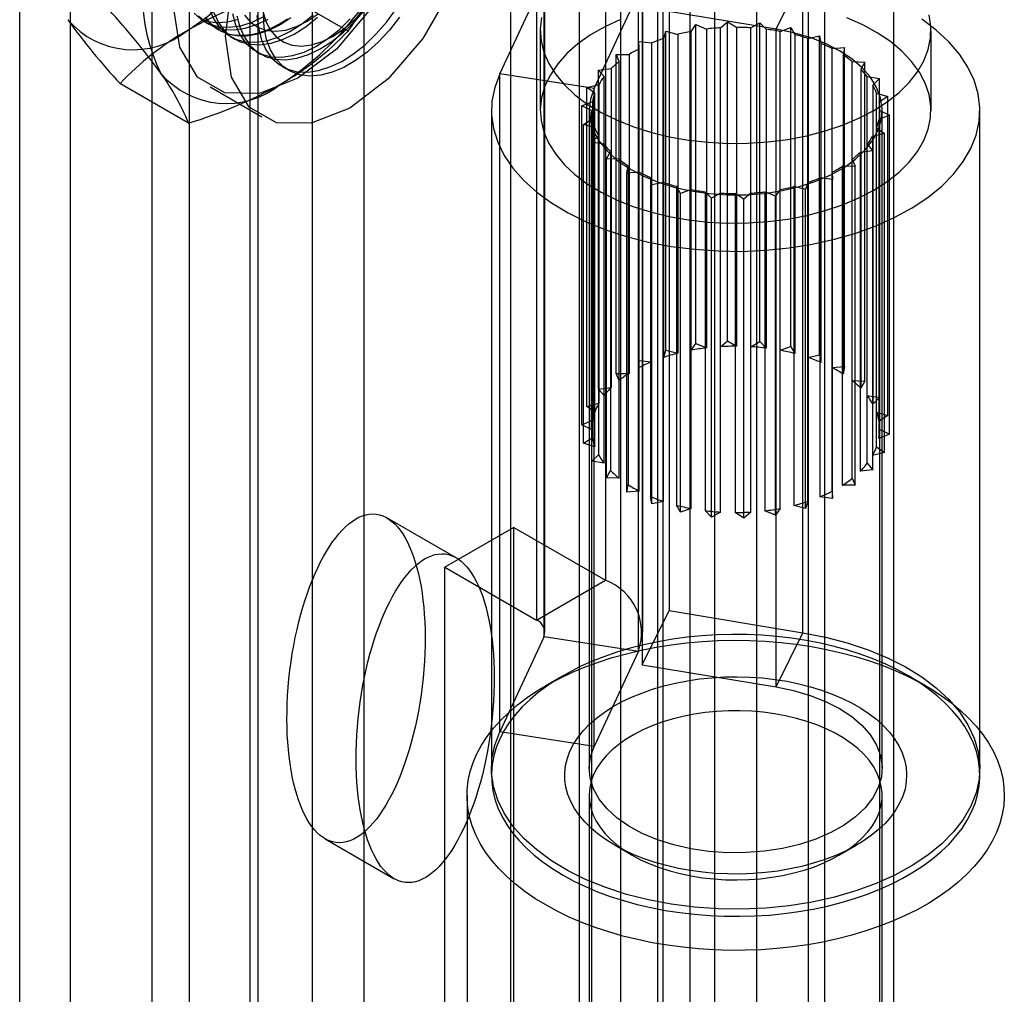
# Model space of a CAD drawing. Units: millimetres. Extents: x 63 to 4308, y 73 to 3064.
# Drawn here: x 3699 to 3719, y 2226 to 2246 of the extents above; entities that cross this region are included whole.
import ezdxf

# ---------------------------------------------------------------- set-up
doc = ezdxf.new("R2010")
doc.units = ezdxf.units.MM
doc.header["$LTSCALE"] = 2

msp = doc.modelspace()

# ---------------------------------------------------------------- linework, layer by layer
at = {"color": 7, "linetype": 'Continuous', "lineweight": 25}
for p, q in [((3714.08, 2287.414), (3714.08, 1966.677)), ((3713.232, 1967.085), (3713.232, 2287.006)), ((3715.141, 2286.802), (3715.141, 1966.065)), ((3712.171, 1966.473), (3712.171, 2286.394)), ((3712.062, 2008.828), (3712.062, 2285.799)), ((3712.062, 2007.604), (3712.062, 2284.574)), ((3698.998, 2016.36), (3698.998, 2277.654)), ((3700.041, 2000.664), (3700.041, 2277.635)), ((3706.052, 1995.48), (3706.052, 2275.88)), ((3704.991, 1994.868), (3704.991, 2275.268)), ((3709.044, 2257.033), (3709.044, 2211.307)), ((3712.721, 2257.033), (3712.721, 2211.307)), ((3710.458, 2210.49), (3710.458, 2256.217)), ((3711.307, 2210.49), (3711.307, 2256.217)), ((3716.893, 2208.898), (3716.893, 2254.625)), ((3715.479, 2208.082), (3715.479, 2253.808)), ((3702.468, 2253.237), (3702.468, 2207.51)), ((3703.882, 2206.694), (3703.882, 2252.42)), ((3701.706, 2252.175), (3701.706, 2206.449)), ((3703.706, 2252.175), (3703.706, 2206.449)), ((3703.882, 2206.204), (3703.882, 2251.93)), ((3702.468, 2251.114), (3702.468, 2205.388)), ((3710.991, 2247.827), (3710.991, 2234.354)), ((3712.292, 2247.206), (3712.292, 2233.733)), ((3709.577, 2247.01), (3709.577, 2233.537)), ((3708.826, 2244.725), (3709.732, 2246.676)), ((3709.732, 2233.203), (3709.732, 2246.676)), ((3709.752, 2233.292), (3709.752, 2246.765)), ((3711.752, 2233.292), (3711.752, 2246.765)), ((3714.483, 2245.642), (3715.034, 2246.752)), ((3715.034, 2233.279), (3715.034, 2246.752)), ((3705.721, 2245.604), (3704.317, 2246.414)), ((3710.758, 2244.426), (3711.664, 2246.377)), ((3711.664, 2232.904), (3711.664, 2246.377)), ((3711.741, 2246.096), (3711.741, 2232.623)), ((3714.483, 2245.642), (3711.741, 2246.096)), ((3702.781, 2245.795), (3702.87, 2245.744)), ((3712.745, 2245.597), (3712.841, 2245.735)), ((3712.841, 2245.735), (3713.056, 2245.645)), ((3712.841, 2239.202), (3712.841, 2245.735)), ((3713.056, 2245.645), (3713.056, 2239.113)), ((3713.348, 2245.671), (3713.491, 2245.794)), ((3713.348, 2239.139), (3713.348, 2245.671)), ((3713.491, 2245.794), (3713.67, 2245.68)), ((3713.491, 2239.262), (3713.491, 2245.794)), ((3713.67, 2245.68), (3713.67, 2239.148)), ((3713.965, 2245.671), (3714.149, 2245.774)), ((3713.965, 2239.139), (3713.965, 2245.671)), ((3714.149, 2245.774), (3714.283, 2245.642)), ((3714.149, 2239.242), (3714.149, 2245.774)), ((3714.283, 2245.642), (3714.283, 2239.109)), ((3714.483, 2232.169), (3714.483, 2245.642)), ((3714.568, 2245.597), (3714.785, 2245.676)), ((3714.785, 2245.676), (3714.868, 2245.53)), ((3714.785, 2239.143), (3714.785, 2245.676)), ((3703.073, 2245.627), (3703.091, 2245.616)), ((3703.311, 2245.489), (3703.401, 2245.437)), ((3709.656, 2245.611), (3709.656, 2243.977)), ((3712.182, 2245.453), (3712.226, 2245.598)), ((3712.182, 2238.92), (3712.182, 2245.453)), ((3712.226, 2245.598), (3712.469, 2245.536)), ((3712.226, 2239.066), (3712.226, 2245.598)), ((3712.469, 2245.536), (3712.469, 2239.004)), ((3712.745, 2239.065), (3712.745, 2245.597)), ((3714.568, 2239.065), (3714.568, 2245.597)), ((3714.868, 2245.53), (3714.868, 2238.998)), ((3715.132, 2245.452), (3715.372, 2245.503)), ((3715.132, 2238.92), (3715.132, 2245.452)), ((3715.372, 2245.503), (3715.401, 2245.351)), ((3715.372, 2238.971), (3715.372, 2245.503)), ((3717.656, 2243.977), (3717.656, 2245.611)), ((3711.673, 2245.391), (3711.933, 2245.36)), ((3711.683, 2245.243), (3711.673, 2245.391)), ((3711.673, 2238.859), (3711.673, 2245.391)), ((3711.683, 2238.711), (3711.683, 2245.243)), ((3711.933, 2245.36), (3711.933, 2238.827)), ((3715.401, 2245.351), (3715.401, 2238.818)), ((3715.631, 2245.243), (3715.884, 2245.264)), ((3715.631, 2238.71), (3715.631, 2245.243)), ((3715.884, 2245.264), (3715.857, 2245.111)), ((3715.884, 2238.731), (3715.884, 2245.264)), ((3703.841, 2245.183), (3703.931, 2245.131)), ((3711.207, 2245.122), (3711.473, 2245.123)), ((3711.27, 2244.979), (3711.207, 2245.122)), ((3711.207, 2238.59), (3711.207, 2245.122)), ((3711.473, 2245.123), (3711.473, 2238.59)), ((3715.857, 2245.111), (3715.857, 2238.579)), ((3704.372, 2244.877), (3704.505, 2244.8)), ((3710.849, 2244.803), (3711.108, 2244.836)), ((3711.108, 2244.836), (3711.108, 2238.303)), ((3711.27, 2238.446), (3711.27, 2244.979)), ((3716.043, 2238.446), (3716.043, 2244.978)), ((3716.043, 2244.978), (3716.299, 2244.968)), ((3716.299, 2244.968), (3716.218, 2244.822)), ((3716.299, 2238.436), (3716.299, 2244.968)), ((3710.758, 2244.426), (3708.826, 2244.725)), ((3708.826, 2231.252), (3708.826, 2244.725)), ((3710.961, 2244.671), (3710.849, 2244.803)), ((3710.849, 2238.271), (3710.849, 2244.803)), ((3710.961, 2238.138), (3710.961, 2244.671)), ((3716.218, 2244.822), (3716.218, 2238.29)), ((3716.351, 2238.137), (3716.351, 2244.67)), ((3716.351, 2244.67), (3716.598, 2244.629)), ((3716.598, 2244.629), (3716.466, 2244.496)), ((3716.598, 2238.097), (3716.598, 2244.629)), ((3702.455, 2243.718), (3701.051, 2244.529)), ((3702.894, 2244.46), (3703.955, 2243.847)), ((3710.612, 2244.448), (3710.855, 2244.511)), ((3710.771, 2244.332), (3710.612, 2244.448)), ((3710.612, 2237.916), (3710.612, 2244.448)), ((3710.758, 2230.953), (3710.758, 2244.426)), ((3710.855, 2244.511), (3710.855, 2237.979)), ((3716.466, 2244.496), (3716.466, 2237.964)), ((3710.771, 2237.8), (3710.771, 2244.332)), ((3716.542, 2237.799), (3716.542, 2244.331)), ((3716.542, 2244.331), (3716.768, 2244.262)), ((3716.768, 2244.262), (3716.591, 2244.148)), ((3716.768, 2237.73), (3716.768, 2244.262)), ((3710.509, 2244.073), (3710.724, 2244.163)), ((3710.706, 2243.978), (3710.509, 2244.073)), ((3710.509, 2237.54), (3710.509, 2244.073)), ((3710.724, 2244.163), (3710.724, 2237.631)), ((3716.591, 2244.148), (3716.591, 2237.615)), ((3708.656, 2243.977), (3708.656, 2230.505)), ((3710.656, 2243.977), (3710.656, 2230.505)), ((3710.706, 2237.446), (3710.706, 2243.978)), ((3710.706, 2243.977), (3710.706, 2196.822)), ((3716.803, 2243.882), (3716.588, 2243.792)), ((3716.606, 2196.822), (3716.606, 2243.977)), ((3716.606, 2237.445), (3716.606, 2243.977)), ((3716.606, 2243.977), (3716.803, 2243.882)), ((3716.656, 2230.505), (3716.656, 2243.977)), ((3716.803, 2237.35), (3716.803, 2243.882)), ((3718.656, 2230.505), (3718.656, 2243.977)), ((3710.544, 2243.693), (3710.721, 2243.807)), ((3710.77, 2243.624), (3710.544, 2243.693)), ((3710.544, 2237.161), (3710.544, 2243.693)), ((3710.721, 2243.807), (3710.721, 2237.275)), ((3710.77, 2237.091), (3710.77, 2243.624)), ((3716.541, 2237.091), (3716.541, 2243.623)), ((3716.541, 2243.623), (3716.7, 2243.507)), ((3716.588, 2243.792), (3716.588, 2237.259)), ((3710.714, 2243.326), (3710.846, 2243.459)), ((3710.846, 2243.459), (3710.846, 2236.926)), ((3716.7, 2243.507), (3716.458, 2243.444)), ((3716.458, 2243.444), (3716.458, 2236.912)), ((3716.7, 2236.974), (3716.7, 2243.507)), ((3710.961, 2243.285), (3710.714, 2243.326)), ((3710.714, 2236.793), (3710.714, 2243.326)), ((3710.961, 2236.753), (3710.961, 2243.285)), ((3716.351, 2236.752), (3716.351, 2243.284)), ((3716.351, 2243.284), (3716.464, 2243.152)), ((3711.013, 2242.987), (3711.095, 2243.133)), ((3711.095, 2243.133), (3711.095, 2236.6)), ((3716.464, 2243.152), (3716.204, 2243.119)), ((3716.204, 2243.119), (3716.204, 2236.587)), ((3716.464, 2236.619), (3716.464, 2243.152)), ((3711.269, 2242.977), (3711.013, 2242.987)), ((3711.013, 2236.454), (3711.013, 2242.987)), ((3711.269, 2236.444), (3711.269, 2242.977)), ((3711.428, 2242.691), (3711.455, 2242.844)), ((3711.455, 2242.844), (3711.455, 2236.311)), ((3716.105, 2242.833), (3715.839, 2242.832)), ((3715.839, 2242.832), (3715.839, 2236.3)), ((3716.042, 2236.444), (3716.042, 2242.976)), ((3716.042, 2242.976), (3716.105, 2242.833)), ((3716.105, 2236.3), (3716.105, 2242.833)), ((3711.682, 2242.712), (3711.428, 2242.691)), ((3711.428, 2236.159), (3711.428, 2242.691)), ((3711.682, 2236.18), (3711.682, 2242.712)), ((3715.63, 2236.179), (3715.63, 2242.712)), ((3715.63, 2242.712), (3715.639, 2242.564)), ((3711.911, 2242.604), (3711.911, 2236.072)), ((3711.94, 2242.452), (3711.911, 2242.604)), ((3712.181, 2242.503), (3711.94, 2242.452)), ((3711.94, 2235.92), (3711.94, 2242.452)), ((3712.181, 2235.971), (3712.181, 2242.503)), ((3712.444, 2242.425), (3712.444, 2235.893)), ((3712.527, 2242.279), (3712.444, 2242.425)), ((3714.844, 2242.419), (3714.844, 2235.886)), ((3715.087, 2242.357), (3714.844, 2242.419)), ((3715.131, 2242.502), (3715.087, 2242.357)), ((3715.131, 2235.97), (3715.131, 2242.502)), ((3715.379, 2242.595), (3715.379, 2236.063)), ((3715.639, 2242.564), (3715.379, 2242.595)), ((3715.639, 2236.031), (3715.639, 2242.564)), ((3712.744, 2242.358), (3712.527, 2242.279)), ((3712.527, 2235.747), (3712.527, 2242.279)), ((3712.744, 2235.826), (3712.744, 2242.358)), ((3713.03, 2242.313), (3713.03, 2235.781)), ((3713.163, 2242.181), (3713.03, 2242.313)), ((3713.347, 2242.284), (3713.163, 2242.181)), ((3713.347, 2235.752), (3713.347, 2242.284)), ((3713.643, 2242.275), (3713.643, 2235.742)), ((3713.821, 2242.161), (3713.643, 2242.275)), ((3713.964, 2242.284), (3713.821, 2242.161)), ((3713.964, 2235.751), (3713.964, 2242.284)), ((3714.256, 2242.31), (3714.256, 2235.778)), ((3714.472, 2242.22), (3714.256, 2242.31)), ((3714.567, 2242.358), (3714.472, 2242.22)), ((3714.472, 2235.688), (3714.472, 2242.22)), ((3714.567, 2235.825), (3714.567, 2242.358)), ((3715.087, 2235.824), (3715.087, 2242.357)), ((3713.163, 2235.649), (3713.163, 2242.181)), ((3713.821, 2235.629), (3713.821, 2242.161)), ((3712.745, 2239.065), (3712.841, 2239.202)), ((3712.841, 2239.202), (3713.056, 2239.113)), ((3713.348, 2239.139), (3713.491, 2239.262)), ((3713.491, 2239.262), (3713.67, 2239.148)), ((3713.965, 2239.139), (3714.149, 2239.242)), ((3714.149, 2239.242), (3714.283, 2239.109)), ((3712.182, 2238.92), (3712.226, 2239.066)), ((3712.226, 2239.066), (3712.469, 2239.004)), ((3714.568, 2239.065), (3714.785, 2239.143)), ((3714.785, 2239.143), (3714.868, 2238.998)), ((3711.683, 2238.711), (3711.673, 2238.859)), ((3711.673, 2238.859), (3711.933, 2238.827)), ((3715.132, 2238.92), (3715.372, 2238.971)), ((3715.372, 2238.971), (3715.401, 2238.818)), ((3711.207, 2238.59), (3711.473, 2238.59)), ((3711.27, 2238.446), (3711.207, 2238.59)), ((3715.631, 2238.71), (3715.884, 2238.731)), ((3715.884, 2238.731), (3715.857, 2238.579)), ((3716.043, 2238.446), (3716.299, 2238.436)), ((3716.299, 2238.436), (3716.218, 2238.29)), ((3710.849, 2238.271), (3711.108, 2238.303)), ((3710.961, 2238.138), (3710.849, 2238.271)), ((3710.612, 2237.916), (3710.855, 2237.979)), ((3716.351, 2238.137), (3716.598, 2238.097)), ((3716.598, 2238.097), (3716.466, 2237.964)), ((3710.771, 2237.8), (3710.612, 2237.916)), ((3716.542, 2237.799), (3716.768, 2237.73)), ((3710.509, 2237.54), (3710.724, 2237.631)), ((3716.768, 2237.73), (3716.591, 2237.615)), ((3710.706, 2237.446), (3710.509, 2237.54)), ((3716.606, 2237.445), (3716.803, 2237.35)), ((3710.544, 2237.161), (3710.721, 2237.275)), ((3716.803, 2237.35), (3716.588, 2237.259)), ((3710.77, 2237.091), (3710.544, 2237.161)), ((3716.7, 2236.974), (3716.458, 2236.912)), ((3716.541, 2237.091), (3716.7, 2236.974)), ((3710.714, 2236.793), (3710.846, 2236.926)), ((3710.961, 2236.753), (3710.714, 2236.793)), ((3711.013, 2236.454), (3711.095, 2236.6)), ((3716.464, 2236.619), (3716.204, 2236.587)), ((3716.351, 2236.752), (3716.464, 2236.619)), ((3711.269, 2236.444), (3711.013, 2236.454)), ((3716.042, 2236.444), (3716.105, 2236.3)), ((3711.428, 2236.159), (3711.455, 2236.311)), ((3711.682, 2236.18), (3711.428, 2236.159)), ((3715.63, 2236.179), (3715.639, 2236.031)), ((3716.105, 2236.3), (3715.839, 2236.3)), ((3711.94, 2235.92), (3711.911, 2236.072)), ((3712.181, 2235.971), (3711.94, 2235.92)), ((3715.131, 2235.97), (3715.087, 2235.824)), ((3715.639, 2236.031), (3715.379, 2236.063)), ((3712.527, 2235.747), (3712.444, 2235.893)), ((3712.744, 2235.826), (3712.527, 2235.747)), ((3713.163, 2235.649), (3713.03, 2235.781)), ((3714.472, 2235.688), (3714.256, 2235.778)), ((3714.567, 2235.825), (3714.472, 2235.688)), ((3715.087, 2235.824), (3714.844, 2235.886)), ((3707.931, 2234.816), (3706.517, 2235.632)), ((3713.347, 2235.752), (3713.163, 2235.649)), ((3713.821, 2235.629), (3713.643, 2235.742)), ((3713.964, 2235.751), (3713.821, 2235.629)), ((3709.115, 2235.437), (3707.7, 2234.62)), ((3709.115, 2235.437), (3710.991, 2234.354)), ((3709.115, 2216.656), (3709.115, 2235.437)), ((3707.7, 2215.84), (3707.7, 2234.62)), ((3707.7, 2234.62), (3709.577, 2233.537)), ((3709.577, 2233.537), (3710.991, 2234.354)), ((3711.741, 2232.623), (3712.292, 2233.733)), ((3712.292, 2233.733), (3715.034, 2233.279)), ((3709.732, 2233.203), (3708.826, 2231.252)), ((3709.732, 2233.203), (3711.664, 2232.904)), ((3714.483, 2232.169), (3715.034, 2233.279)), ((3711.664, 2232.904), (3710.758, 2230.953)), ((3711.741, 2232.623), (3714.483, 2232.169)), ((3710.12, 2232.399), (3709.766, 2232.194)), ((3717.546, 2232.194), (3717.192, 2232.399)), ((3710.758, 2230.953), (3708.826, 2231.252)), ((3708.156, 2229.95), (3708.156, 2212.272)), ((3710.656, 2229.95), (3710.656, 2212.272)), ((3716.656, 2212.272), (3716.656, 2229.95)), ((3705.252, 2229.059), (3706.666, 2228.243)), ((3711.181, 2228.929), (3711.534, 2228.725)), ((3715.778, 2228.725), (3716.131, 2228.929))]:
    msp.add_line(p, q, dxfattribs=at)
at = {"color": 7, "linetype": 'Continuous', "lineweight": 25, "flags": 128}
for points in [[(3702.148, 2246.108), (3702.273, 2247.088), (3702.635, 2248.116), (3703.198, 2249.092), (3703.907, 2249.919), (3704.694, 2250.517), (3705.481, 2250.827), (3706.19, 2250.819), (3706.753, 2250.494), (3707.115, 2249.883), (3707.24, 2249.047), (3707.115, 2248.067), (3706.753, 2247.038), (3706.19, 2246.063), (3705.481, 2245.236), (3704.694, 2244.638), (3703.907, 2244.328), (3703.198, 2244.336), (3702.635, 2244.661), (3702.273, 2245.271), (3702.148, 2246.108)], [(3703.209, 2245.496), (3703.334, 2246.476), (3703.695, 2247.504), (3704.258, 2248.479), (3704.968, 2249.307), (3705.755, 2249.905), (3706.541, 2250.215), (3707.251, 2250.207), (3707.814, 2249.882), (3708.176, 2249.271), (3708.3, 2248.435), (3708.176, 2247.454), (3707.814, 2246.426), (3707.251, 2245.451), (3706.541, 2244.624), (3705.755, 2244.026), (3704.968, 2243.715), (3704.258, 2243.723), (3703.695, 2244.048), (3703.334, 2244.659), (3703.209, 2245.496)], [(3702.885, 2246.038), (3702.977, 2245.834), (3703.099, 2245.663), (3703.247, 2245.53), (3703.421, 2245.436), (3703.615, 2245.384), (3703.828, 2245.374), (3704.053, 2245.406), (3704.289, 2245.48), (3704.529, 2245.595), (3704.77, 2245.748), (3705.007, 2245.937)], [(3703.444, 2245.914), (3703.505, 2245.68), (3703.597, 2245.476), (3703.719, 2245.305), (3703.867, 2245.172), (3704.041, 2245.078), (3704.235, 2245.026), (3704.448, 2245.016), (3704.673, 2245.048), (3704.909, 2245.122), (3705.149, 2245.237), (3705.39, 2245.39), (3705.627, 2245.579), (3705.856, 2245.799), (3706.072, 2246.048)], [(3703.856, 2245.92), (3703.885, 2245.66), (3703.945, 2245.426), (3704.038, 2245.221), (3704.159, 2245.051), (3704.308, 2244.918), (3704.481, 2244.824), (3704.676, 2244.771), (3704.888, 2244.761), (3705.114, 2244.794), (3705.349, 2244.868), (3705.59, 2244.983), (3705.831, 2245.136), (3706.068, 2245.324), (3706.297, 2245.545), (3706.513, 2245.794), (3706.712, 2246.065)], [(3703.977, 2246.013), (3704.038, 2245.801), (3704.131, 2245.621), (3704.253, 2245.478), (3704.403, 2245.374), (3704.576, 2245.312), (3704.768, 2245.293), (3704.975, 2245.319), (3705.192, 2245.388), (3705.414, 2245.499), (3705.635, 2245.648), (3705.852, 2245.834), (3706.057, 2246.051)], [(3702.568, 2245.969), (3702.717, 2245.836), (3702.89, 2245.742), (3703.085, 2245.69), (3703.297, 2245.68), (3703.523, 2245.712), (3703.758, 2245.786), (3703.999, 2245.901)], [(3702.658, 2245.918), (3702.807, 2245.784), (3702.98, 2245.69), (3703.175, 2245.638), (3703.387, 2245.628), (3703.613, 2245.66), (3703.848, 2245.735), (3704.088, 2245.849)], [(3702.709, 2245.846), (3702.79, 2245.818), (3702.875, 2245.797), (3702.963, 2245.785), (3703.054, 2245.78), (3703.148, 2245.783), (3703.244, 2245.794), (3703.343, 2245.813), (3703.443, 2245.839)], [(3704.341, 2245.74), (3704.237, 2245.684), (3704.133, 2245.635), (3704.031, 2245.593), (3703.929, 2245.559), (3703.829, 2245.532), (3703.73, 2245.513), (3703.634, 2245.502), (3703.54, 2245.499), (3703.449, 2245.504), (3703.361, 2245.517), (3703.276, 2245.537), (3703.195, 2245.565), (3703.118, 2245.601), (3703.045, 2245.644), (3702.977, 2245.695), (3702.913, 2245.753), (3702.855, 2245.818), (3702.801, 2245.889)], [(3704.478, 2245.848), (3704.374, 2245.781), (3704.271, 2245.721), (3704.167, 2245.669), (3704.064, 2245.623), (3703.962, 2245.585), (3703.861, 2245.555), (3703.762, 2245.532), (3703.664, 2245.517), (3703.569, 2245.51), (3703.476, 2245.511), (3703.387, 2245.52), (3703.3, 2245.536), (3703.217, 2245.561), (3703.138, 2245.593), (3703.063, 2245.632), (3702.993, 2245.679), (3702.927, 2245.734), (3702.865, 2245.795), (3702.809, 2245.863)], [(3702.974, 2245.986), (3703.067, 2245.782), (3703.188, 2245.611), (3703.337, 2245.478), (3703.51, 2245.384), (3703.705, 2245.332), (3703.917, 2245.322), (3704.143, 2245.354), (3704.378, 2245.428), (3704.619, 2245.543), (3704.86, 2245.696), (3705.097, 2245.885)], [(3703.354, 2245.966), (3703.415, 2245.732), (3703.507, 2245.527), (3703.629, 2245.357), (3703.778, 2245.224), (3703.951, 2245.13), (3704.146, 2245.078), (3704.358, 2245.067), (3704.584, 2245.1), (3704.819, 2245.174), (3705.059, 2245.289), (3705.3, 2245.442), (3705.537, 2245.631), (3705.766, 2245.851)], [(3703.6, 2245.928), (3703.723, 2245.784), (3703.872, 2245.68), (3704.045, 2245.618), (3704.237, 2245.6), (3704.444, 2245.625), (3704.662, 2245.694), (3704.883, 2245.805), (3705.105, 2245.955)], [(3706.774, 2245.886), (3706.568, 2245.622), (3706.347, 2245.383), (3706.114, 2245.174), (3705.875, 2244.998), (3705.634, 2244.859), (3705.395, 2244.759), (3705.163, 2244.7), (3704.941, 2244.683), (3704.735, 2244.709), (3704.548, 2244.777), (3704.383, 2244.885), (3704.244, 2245.033), (3704.133, 2245.216), (3704.053, 2245.432), (3704.003, 2245.676), (3703.987, 2245.945)], [(3704.548, 2245.874), (3704.444, 2245.804), (3704.341, 2245.74)], [(3708.826, 2244.725), (3708.723, 2244.449), (3708.667, 2244.168), (3708.659, 2243.886), (3708.698, 2243.605), (3708.785, 2243.327), (3708.918, 2243.056), (3709.097, 2242.793), (3709.319, 2242.542), (3709.582, 2242.304), (3709.885, 2242.082), (3710.224, 2241.879), (3710.595, 2241.695), (3710.996, 2241.534), (3711.422, 2241.395), (3711.869, 2241.282), (3712.334, 2241.194), (3712.811, 2241.133), (3713.296, 2241.099), (3713.785, 2241.092), (3714.273, 2241.113), (3714.754, 2241.162), (3715.225, 2241.237), (3715.681, 2241.338), (3716.118, 2241.465), (3716.531, 2241.616), (3716.917, 2241.789), (3717.272, 2241.984), (3717.592, 2242.197), (3717.874, 2242.427), (3718.116, 2242.673), (3718.315, 2242.93), (3718.47, 2243.198), (3718.579, 2243.473), (3718.641, 2243.753), (3718.655, 2244.035), (3718.621, 2244.317), (3718.54, 2244.595), (3718.412, 2244.867), (3718.239, 2245.131), (3718.022, 2245.384), (3717.763, 2245.624), (3717.465, 2245.847)], [(3709.683, 2245.878), (3709.656, 2245.64), (3709.672, 2245.403), (3709.73, 2245.167), (3709.83, 2244.937), (3709.971, 2244.713), (3710.15, 2244.499), (3710.366, 2244.297), (3710.618, 2244.109), (3710.901, 2243.936), (3711.214, 2243.782), (3711.553, 2243.646), (3711.914, 2243.532), (3712.293, 2243.44), (3712.687, 2243.37), (3713.091, 2243.325), (3713.502, 2243.303), (3713.913, 2243.306), (3714.322, 2243.334), (3714.724, 2243.385), (3715.115, 2243.461), (3715.49, 2243.559), (3715.846, 2243.678), (3716.179, 2243.819), (3716.485, 2243.978)], [(3711.297, 2245.842), (3710.977, 2245.692), (3710.686, 2245.524), (3710.426, 2245.34), (3710.201, 2245.141), (3710.012, 2244.929), (3709.862, 2244.708), (3709.752, 2244.479), (3709.683, 2244.244), (3709.656, 2244.007), (3709.672, 2243.77), (3709.73, 2243.534), (3709.83, 2243.304), (3709.971, 2243.08), (3710.15, 2242.866), (3710.366, 2242.664), (3710.618, 2242.476), (3710.901, 2242.303), (3711.214, 2242.149), (3711.553, 2242.013), (3711.914, 2241.899), (3712.293, 2241.806), (3712.687, 2241.737), (3713.091, 2241.691), (3713.502, 2241.67), (3713.913, 2241.673), (3714.322, 2241.701), (3714.724, 2241.752), (3715.115, 2241.827), (3715.49, 2241.925), (3715.846, 2242.045), (3716.179, 2242.185), (3716.485, 2242.345)], [(3716.485, 2242.345), (3716.76, 2242.521), (3717.003, 2242.713), (3717.211, 2242.919), (3717.38, 2243.135), (3717.511, 2243.361), (3717.6, 2243.593), (3717.648, 2243.829), (3717.653, 2244.067), (3717.616, 2244.303), (3717.537, 2244.537), (3717.417, 2244.764), (3717.257, 2244.983), (3717.059, 2245.192), (3716.824, 2245.387), (3716.556, 2245.568), (3716.258, 2245.731), (3715.932, 2245.877)], [(3716.485, 2243.978), (3716.76, 2244.154), (3717.003, 2244.346), (3717.211, 2244.552), (3717.38, 2244.768), (3717.511, 2244.994), (3717.6, 2245.226), (3717.648, 2245.462), (3717.653, 2245.7), (3717.616, 2245.937)], [(3710.758, 2244.426), (3710.683, 2244.21), (3710.656, 2243.991), (3710.677, 2243.772), (3710.746, 2243.556), (3710.862, 2243.347), (3711.023, 2243.148), (3711.226, 2242.962), (3711.468, 2242.793), (3711.745, 2242.642), (3712.053, 2242.514), (3712.387, 2242.408), (3712.741, 2242.328), (3713.11, 2242.275), (3713.488, 2242.248), (3713.868, 2242.25), (3714.245, 2242.279), (3714.613, 2242.336), (3714.965, 2242.419), (3715.296, 2242.527), (3715.601, 2242.659), (3715.874, 2242.811), (3716.112, 2242.983), (3716.31, 2243.17), (3716.466, 2243.371), (3716.576, 2243.581), (3716.64, 2243.797), (3716.655, 2244.017), (3716.623, 2244.235), (3716.542, 2244.45), (3716.415, 2244.657), (3716.244, 2244.853), (3716.031, 2245.035), (3715.78, 2245.2), (3715.495, 2245.346), (3715.181, 2245.469), (3714.841, 2245.568), (3714.483, 2245.642)], [(3710.121, 2228.317), (3710.345, 2228.195), (3710.582, 2228.082), (3710.83, 2227.977), (3711.09, 2227.881), (3711.359, 2227.794), (3711.636, 2227.717), (3711.922, 2227.651), (3712.214, 2227.594), (3712.511, 2227.548), (3712.813, 2227.513), (3713.118, 2227.488), (3713.425, 2227.475), (3713.733, 2227.472), (3714.041, 2227.48), (3714.347, 2227.499), (3714.65, 2227.529), (3714.95, 2227.57), (3715.245, 2227.621), (3715.534, 2227.683), (3715.816, 2227.755), (3716.089, 2227.836), (3716.353, 2227.928), (3716.607, 2228.028), (3716.85, 2228.137), (3717.081, 2228.255), (3717.299, 2228.381), (3717.503, 2228.514), (3717.692, 2228.654), (3717.866, 2228.801), (3718.024, 2228.953), (3718.166, 2229.111), (3718.29, 2229.274), (3718.397, 2229.441), (3718.486, 2229.611), (3718.556, 2229.784), (3718.608, 2229.959), (3718.641, 2230.136), (3718.656, 2230.313), (3718.651, 2230.491), (3718.627, 2230.668), (3718.585, 2230.845), (3718.523, 2231.019), (3718.444, 2231.191), (3718.346, 2231.359), (3718.23, 2231.524), (3718.097, 2231.684), (3717.947, 2231.839), (3717.781, 2231.989), (3717.599, 2232.133), (3717.403, 2232.269), (3717.192, 2232.399), (3716.967, 2232.521), (3716.73, 2232.634), (3716.482, 2232.739), (3716.222, 2232.835), (3715.953, 2232.922), (3715.676, 2232.998), (3715.39, 2233.065), (3715.098, 2233.122), (3714.801, 2233.168), (3714.499, 2233.203), (3714.194, 2233.228), (3713.887, 2233.241), (3713.579, 2233.244), (3713.271, 2233.236), (3712.965, 2233.217), (3712.662, 2233.187), (3712.362, 2233.146), (3712.067, 2233.095), (3711.778, 2233.033), (3711.497, 2232.961), (3711.223, 2232.88), (3710.959, 2232.788), (3710.705, 2232.688), (3710.462, 2232.579), (3710.231, 2232.461), (3710.013, 2232.335), (3709.809, 2232.202), (3709.62, 2232.062), (3709.446, 2231.915), (3709.288, 2231.762), (3709.146, 2231.605), (3709.022, 2231.442), (3708.915, 2231.275), (3708.826, 2231.105), (3708.756, 2230.932), (3708.704, 2230.757), (3708.671, 2230.58), (3708.657, 2230.402), (3708.661, 2230.225), (3708.685, 2230.047), (3708.728, 2229.871), (3708.789, 2229.697), (3708.869, 2229.525), (3708.966, 2229.357), (3709.082, 2229.192), (3709.215, 2229.032), (3709.365, 2228.876), (3709.531, 2228.727), (3709.713, 2228.583), (3709.91, 2228.446), (3710.121, 2228.317)], [(3715.034, 2233.279), (3715.497, 2233.188), (3715.942, 2233.072), (3716.366, 2232.93), (3716.763, 2232.766), (3717.131, 2232.58), (3717.465, 2232.374), (3717.763, 2232.151), (3718.022, 2231.911), (3718.239, 2231.658), (3718.412, 2231.395), (3718.54, 2231.122), (3718.621, 2230.844), (3718.655, 2230.562), (3718.641, 2230.28), (3718.579, 2230), (3718.47, 2229.725), (3718.315, 2229.457), (3718.116, 2229.2), (3717.874, 2228.955), (3717.592, 2228.724), (3717.272, 2228.511), (3716.917, 2228.317), (3716.531, 2228.143), (3716.118, 2227.992), (3715.681, 2227.866), (3715.225, 2227.764), (3714.754, 2227.689), (3714.273, 2227.64), (3713.785, 2227.619), (3713.296, 2227.626), (3712.811, 2227.66), (3712.334, 2227.721), (3711.869, 2227.809), (3711.422, 2227.922), (3710.996, 2228.061), (3710.595, 2228.222), (3710.224, 2228.406), (3709.885, 2228.609), (3709.582, 2228.831), (3709.319, 2229.069), (3709.097, 2229.32), (3708.918, 2229.583), (3708.785, 2229.854), (3708.698, 2230.132), (3708.659, 2230.413), (3708.667, 2230.695), (3708.723, 2230.976), (3708.826, 2231.252)], [(3709.767, 2227.705), (3709.545, 2227.84), (3709.338, 2227.983), (3709.146, 2228.133), (3708.969, 2228.289), (3708.808, 2228.45), (3708.664, 2228.617), (3708.537, 2228.789), (3708.428, 2228.964), (3708.337, 2229.143), (3708.264, 2229.325), (3708.209, 2229.508), (3708.174, 2229.694), (3708.157, 2229.88), (3708.16, 2230.066), (3708.181, 2230.252), (3708.221, 2230.437), (3708.28, 2230.62), (3708.358, 2230.801), (3708.453, 2230.979), (3708.567, 2231.154), (3708.698, 2231.324), (3708.847, 2231.49), (3709.011, 2231.65), (3709.192, 2231.805), (3709.389, 2231.953), (3709.6, 2232.094), (3709.825, 2232.228), (3710.063, 2232.353), (3710.313, 2232.471), (3710.575, 2232.58), (3710.848, 2232.68), (3711.13, 2232.77), (3711.422, 2232.851), (3711.72, 2232.922), (3712.026, 2232.982), (3712.337, 2233.032), (3712.652, 2233.071), (3712.972, 2233.1), (3713.293, 2233.118), (3713.616, 2233.125), (3713.939, 2233.121), (3714.26, 2233.106), (3714.58, 2233.08), (3714.897, 2233.043), (3715.209, 2232.996), (3715.516, 2232.938), (3715.817, 2232.87), (3716.11, 2232.791), (3716.394, 2232.703), (3716.67, 2232.606), (3716.934, 2232.499), (3717.188, 2232.384), (3717.429, 2232.26), (3717.658, 2232.128), (3717.872, 2231.989), (3718.072, 2231.842), (3718.257, 2231.689), (3718.426, 2231.53), (3718.578, 2231.366), (3718.714, 2231.197), (3718.832, 2231.023), (3718.932, 2230.846), (3719.014, 2230.666), (3719.078, 2230.483), (3719.123, 2230.299), (3719.149, 2230.113), (3719.156, 2229.926), (3719.144, 2229.74), (3719.113, 2229.555), (3719.064, 2229.37), (3718.996, 2229.188), (3718.909, 2229.008), (3718.804, 2228.832), (3718.682, 2228.66), (3718.542, 2228.492), (3718.385, 2228.329), (3718.212, 2228.171), (3718.024, 2228.02), (3717.82, 2227.875), (3717.602, 2227.738), (3717.37, 2227.608), (3717.126, 2227.486), (3716.869, 2227.373), (3716.602, 2227.268), (3716.324, 2227.173), (3716.037, 2227.088), (3715.742, 2227.012), (3715.44, 2226.946), (3715.132, 2226.891), (3714.818, 2226.846), (3714.501, 2226.812), (3714.18, 2226.789), (3713.858, 2226.777), (3713.535, 2226.775), (3713.212, 2226.785), (3712.892, 2226.805), (3712.573, 2226.837), (3712.259, 2226.879), (3711.949, 2226.931), (3711.645, 2226.994), (3711.348, 2227.068), (3711.059, 2227.151), (3710.779, 2227.244), (3710.509, 2227.346), (3710.249, 2227.457), (3710.002, 2227.577), (3709.767, 2227.705)], [(3711.181, 2228.929), (3711.005, 2229.039), (3710.844, 2229.155), (3710.697, 2229.278), (3710.567, 2229.408), (3710.454, 2229.542), (3710.359, 2229.681), (3710.281, 2229.823), (3710.222, 2229.968), (3710.181, 2230.116), (3710.16, 2230.265), (3710.157, 2230.414), (3710.174, 2230.563), (3710.21, 2230.711), (3710.264, 2230.857), (3710.338, 2231), (3710.429, 2231.14), (3710.538, 2231.275), (3710.663, 2231.406), (3710.806, 2231.53), (3710.963, 2231.649), (3711.136, 2231.76), (3711.322, 2231.864), (3711.521, 2231.959), (3711.732, 2232.046), (3711.953, 2232.123), (3712.183, 2232.191), (3712.422, 2232.249), (3712.667, 2232.296), (3712.918, 2232.333), (3713.173, 2232.359), (3713.43, 2232.374), (3713.688, 2232.378), (3713.947, 2232.371), (3714.204, 2232.354), (3714.457, 2232.325), (3714.707, 2232.285), (3714.951, 2232.235), (3715.187, 2232.175), (3715.415, 2232.105), (3715.634, 2232.025), (3715.842, 2231.936), (3716.038, 2231.838), (3716.221, 2231.733), (3716.39, 2231.62), (3716.544, 2231.5), (3716.682, 2231.374), (3716.803, 2231.242), (3716.908, 2231.105), (3716.995, 2230.965), (3717.063, 2230.821), (3717.113, 2230.674), (3717.144, 2230.526), (3717.156, 2230.377), (3717.149, 2230.227), (3717.123, 2230.079), (3717.077, 2229.932), (3717.013, 2229.787), (3716.931, 2229.645), (3716.831, 2229.508), (3716.714, 2229.375), (3716.58, 2229.247), (3716.43, 2229.125), (3716.264, 2229.011), (3716.085, 2228.903), (3715.892, 2228.803), (3715.687, 2228.712), (3715.471, 2228.63), (3715.245, 2228.558), (3715.01, 2228.495), (3714.768, 2228.442), (3714.52, 2228.4), (3714.267, 2228.368), (3714.011, 2228.348), (3713.753, 2228.338), (3713.494, 2228.34), (3713.237, 2228.352), (3712.981, 2228.375), (3712.729, 2228.41), (3712.483, 2228.454), (3712.242, 2228.51), (3712.01, 2228.575), (3711.786, 2228.65), (3711.573, 2228.734), (3711.371, 2228.828), (3711.181, 2228.929)], [(3714.483, 2232.169), (3714.841, 2232.096), (3715.181, 2231.996), (3715.495, 2231.873), (3715.78, 2231.727), (3716.031, 2231.562), (3716.244, 2231.38), (3716.415, 2231.184), (3716.542, 2230.977), (3716.623, 2230.763), (3716.655, 2230.544), (3716.64, 2230.324), (3716.576, 2230.108), (3716.466, 2229.898), (3716.31, 2229.697), (3716.112, 2229.51), (3715.874, 2229.338), (3715.601, 2229.186), (3715.296, 2229.054), (3714.965, 2228.946), (3714.613, 2228.863), (3714.245, 2228.806), (3713.868, 2228.777), (3713.488, 2228.775), (3713.11, 2228.802), (3712.741, 2228.855), (3712.387, 2228.935), (3712.053, 2229.041), (3711.745, 2229.17), (3711.468, 2229.32), (3711.226, 2229.489), (3711.023, 2229.675), (3710.862, 2229.874), (3710.746, 2230.083), (3710.677, 2230.299), (3710.656, 2230.518), (3710.683, 2230.738), (3710.758, 2230.953)], [(3711.535, 2228.725), (3711.71, 2228.632), (3711.898, 2228.547), (3712.096, 2228.47), (3712.305, 2228.403), (3712.522, 2228.346), (3712.746, 2228.299), (3712.976, 2228.263), (3713.21, 2228.237), (3713.447, 2228.222), (3713.686, 2228.218), (3713.924, 2228.225), (3714.161, 2228.242), (3714.394, 2228.271), (3714.623, 2228.31), (3714.845, 2228.36), (3715.06, 2228.419), (3715.267, 2228.489), (3715.463, 2228.567), (3715.647, 2228.654), (3715.819, 2228.75), (3715.977, 2228.853), (3716.121, 2228.963), (3716.249, 2229.079), (3716.361, 2229.2), (3716.455, 2229.327), (3716.532, 2229.457), (3716.591, 2229.591), (3716.631, 2229.726), (3716.652, 2229.864), (3716.655, 2230.001), (3716.638, 2230.139), (3716.603, 2230.275), (3716.549, 2230.409), (3716.476, 2230.54), (3716.386, 2230.668), (3716.279, 2230.791), (3716.155, 2230.908), (3716.015, 2231.02), (3715.86, 2231.125), (3715.691, 2231.222), (3715.51, 2231.311), (3715.317, 2231.392), (3715.113, 2231.464), (3714.9, 2231.526), (3714.679, 2231.578), (3714.452, 2231.62), (3714.219, 2231.651), (3713.984, 2231.671), (3713.746, 2231.681), (3713.507, 2231.679), (3713.269, 2231.667), (3713.034, 2231.644), (3712.803, 2231.61), (3712.577, 2231.566), (3712.358, 2231.511), (3712.147, 2231.447), (3711.946, 2231.373), (3711.756, 2231.29), (3711.577, 2231.198), (3711.412, 2231.099), (3711.261, 2230.993), (3711.125, 2230.879), (3711.005, 2230.76), (3710.902, 2230.636), (3710.816, 2230.508), (3710.748, 2230.376), (3710.699, 2230.241), (3710.668, 2230.104), (3710.656, 2229.967), (3710.663, 2229.829), (3710.689, 2229.692), (3710.734, 2229.557), (3710.797, 2229.424), (3710.879, 2229.295), (3710.978, 2229.17), (3711.094, 2229.049), (3711.226, 2228.934), (3711.373, 2228.826), (3711.535, 2228.725)]]:
    msp.add_lwpolyline(points, dxfattribs=at)
at = {"color": 7, "linetype": 'Continuous', "lineweight": 25}
for centre, radius, start, end in [((3699.127, 2250.782), 6.131, 302.613, 339.7978), ((3705.157, 2246.367), 3.652, 153.4364, 206.5636), ((3701.036, 2249.68), 6.131, 302.613, 339.7978), ((3698.312, 2250.919), 9.118, 324.3432, 338.4), ((3707.062, 2237.289), 9.529, 106.7431, 119.0752), ((3690.019, 2236.119), 14.669, 35.9704, 42.5714), ((3701.319, 2246.985), 1.763, 220.6526, 309.1283), ((3711.406, 2254.086), 14.091, 215.835, 222.7068), ((3713.649, 2240.693), 4.987, 93.4565, 96.8311), ((3713.656, 2240.588), 5.092, 86.5239, 89.8517), ((3713.691, 2240.915), 4.763, 79.3844, 82.8638), ((3705.493, 2240.316), 6.122, 120.0048, 136.5131), ((3701.289, 2249.805), 6.106, 299.983, 316.5349), ((3713.342, 2241.96), 3.68, 108.386, 112.5185), ((3713.568, 2241.2), 4.474, 100.5943, 104.2223), ((3713.842, 2241.578), 4.083, 71.5893, 75.4454), ((3712.967, 2242.766), 2.79, 117.3937, 122.3638), ((3714.15, 2242.389), 3.215, 62.576, 67.0985), ((3714.584, 2243.137), 2.349, 51.5954, 57.1699), ((3712.502, 2243.422), 1.986, 128.3683, 134.6047), ((3703.228, 2245.883), 1.763, 220.6526, 309.1283), ((3697.959, 2241.888), 4.854, 22.1591, 35.906), ((3712.061, 2243.818), 1.391, 142.2368, 150.1425), ((3715.051, 2243.664), 1.644, 37.7269, 44.8009), ((3699.625, 2253.043), 9.745, 286.8798, 298.9384), ((3715.431, 2243.92), 1.185, 20.288, 29.0897), ((3711.765, 2243.964), 1.06, 159.6915, 169.1719), ((3715.614, 2243.977), 0.992, 359.997, 9.905), ((3711.698, 2243.978), 0.992, 179.997, 189.905), ((3711.881, 2244.035), 1.185, 200.288, 209.0897), ((3715.548, 2243.991), 1.06, 339.6915, 349.1719), ((3715.251, 2244.137), 1.391, 322.2368, 330.1425), ((3712.261, 2244.291), 1.644, 217.7269, 224.8009), ((3714.81, 2244.533), 1.986, 308.3683, 314.6047), ((3712.729, 2244.818), 2.349, 231.5954, 237.1699), ((3714.346, 2245.189), 2.79, 297.3937, 302.3638), ((3713.162, 2245.566), 3.215, 242.576, 247.0985), ((3713.47, 2246.377), 4.083, 251.5893, 255.4454), ((3713.745, 2246.755), 4.474, 280.5943, 284.2223), ((3713.97, 2245.995), 3.68, 288.386, 292.5185), ((3713.621, 2247.04), 4.763, 259.3844, 262.8638), ((3713.656, 2247.367), 5.092, 266.5239, 269.8517), ((3713.663, 2247.262), 4.987, 273.4565, 276.8311), ((3713.475, 2235.029), 4.101, 104.211, 108.3874), ((3713.623, 2234.372), 4.775, 96.8235, 100.597), ((3713.656, 2234.054), 5.094, 89.8467, 93.4606), ((3713.664, 2234.169), 4.979, 82.8605, 86.5301), ((3713.748, 2234.683), 4.458, 75.4434, 79.3938), ((3713.171, 2235.839), 3.235, 112.5016, 117.3937), ((3713.977, 2235.447), 3.66, 67.0977, 71.6033), ((3712.739, 2236.59), 2.368, 122.3404, 128.3645), ((3714.355, 2236.251), 2.77, 57.1713, 62.5964), ((3714.82, 2236.902), 1.969, 44.8095, 51.6214), ((3712.271, 2237.123), 1.657, 134.5786, 142.2211), ((3711.889, 2237.385), 1.192, 150.1321, 159.6526), ((3715.259, 2237.292), 1.381, 29.1169, 37.7482), ((3715.552, 2237.433), 1.056, 9.9524, 20.2788), ((3711.7, 2237.445), 0.994, 169.2011, 179.9522), ((3715.612, 2237.446), 0.994, 349.2011, 359.9522), ((3711.761, 2237.457), 1.056, 189.9524, 200.2788), ((3715.424, 2237.505), 1.192, 330.1321, 339.6526), ((3712.053, 2237.598), 1.381, 209.1169, 217.7482), ((3712.492, 2237.988), 1.969, 224.8095, 231.6214), ((3715.041, 2237.767), 1.657, 314.5786, 322.2211), ((3714.573, 2238.3), 2.368, 302.3404, 308.3645), ((3712.957, 2238.639), 2.77, 237.1713, 242.5964), ((3714.141, 2239.052), 3.235, 292.5016, 297.3937), ((3713.336, 2239.443), 3.66, 247.0977, 251.6033), ((3713.837, 2239.862), 4.101, 284.211, 288.3874), ((3713.564, 2240.207), 4.458, 255.4434, 259.3938), ((3713.648, 2240.721), 4.979, 262.8605, 266.5301), ((3713.689, 2240.519), 4.775, 276.8235, 280.597), ((3713.656, 2240.837), 5.094, 269.8467, 273.4606), ((3710.586, 2233.285), 1.143, 340.539, 69.2579), ((3709.483, 2233.291), 0.264, 340.539, 69.2579)]:
    msp.add_arc(centre, radius, start, end, dxfattribs=at)
for centre in [(3705.884, 2232.346), (3707.299, 2231.53)]:
    msp.add_ellipse(centre, major_axis=(0.41, 3.363), ratio=0.402531, dxfattribs=at)

doc.saveas('drawing.dxf')
